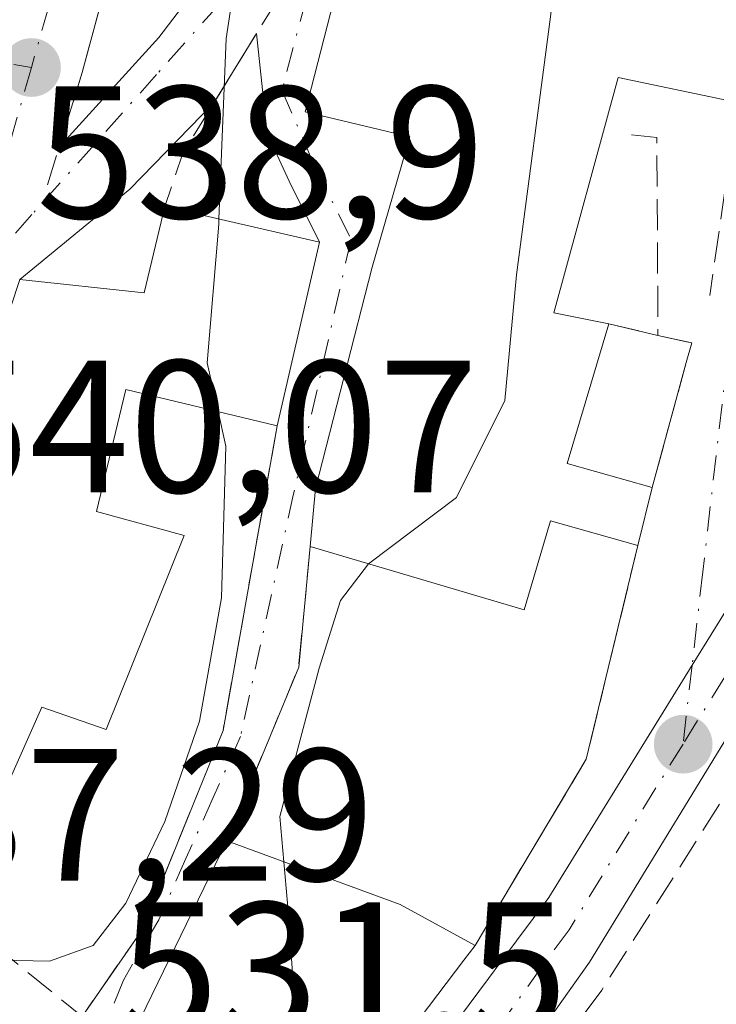
# Model space of a CAD drawing. Units: metres. Extents: x 624795 to 628257, y 4713360 to 4715736.
# Drawn here: x 626597 to 626634, y 4713621 to 4713673 of the extents above; entities that cross this region are included whole.
import ezdxf

# ---------------------------------------------------------------- set-up
doc = ezdxf.new("R2010")
doc.units = ezdxf.units.M
doc.header["$MEASUREMENT"] = 0
doc.linetypes.add('DGN Style 3', pattern=[2.307223458686699, 1.648016756204785, -0.6592067024819142])
doc.linetypes.add('DGN Style 4', pattern=[2.6384748266838614, 1.318413404963828, -0.6592067024819142, 0.001648016756204785, -0.6592067024819142])
for name, color, linetype, lineweight in [('Carretera de calzada única Cxs', 7, 'Continuous', 13), ('Carretera de calzada única eje', 7, 'DGN Style 4', 0), ('Curva de nivel normal', 30, 'Continuous', 0), ('Edificación Cxs', 1, 'Continuous', 13), ('Muro lineal', 1, 'DGN Style 3', 13), ('Núcleo urbano CxS', 7, 'Continuous', 0), ('Obra de contención lineal', 1, 'DGN Style 3', 13), ('Punto de cota en terreno', 7, 'Continuous', 0), ('Rótulo de punto de cota en terreno', 7, 'Continuous', 0), ('Vía urbana Cxs', 4, 'Continuous', 0), ('Vía urbana eje', 4, 'DGN Style 4', 0)]:
    doc.layers.add(name, color=color, linetype=linetype, lineweight=lineweight)
doc.styles.add('Style-Arial', font='txt')

# ---------------------------------------------------------------- blocks, each defined once
blk = doc.blocks.new('5PATER')
at = {"layer": 'Núcleo urbano CxS', "linetype": 'Continuous', "lineweight": 0}
h = blk.add_hatch(color=51, dxfattribs=at)
edge = h.paths.add_edge_path()
edge.add_ellipse((0, 0), major_axis=(-0.1095731443231308, -0.1110710700762829), ratio=0.9994222409660322, start_angle=0, end_angle=360)
blk = doc.blocks.new('*U18')
at = {"layer": 'Carretera de calzada única Cxs', "color": 7, "linetype": 'Continuous', "lineweight": 13}
for points in [[(626480.3400999998, 4713570.520099999, 535.2590999999958), (626490.5800999999, 4713570.460100001, 535.4627000000038), (626495.4600999998, 4713570.970100001, 535.8902999999991), (626502.8101000005, 4713572.7401, 535.7798999999941), (626522.2229000004, 4713578.506100001, 533.827099999995), (626525.7544, 4713579.555000001, 533.882500000007), (626528.9700999996, 4713580.5101, 533.9149000000034), (626532.5800999999, 4713581.550100001, 533.9615999999951), (626544.2200999996, 4713585.030099999, 534.4213000000018), (626563.6501000002, 4713591.940099999, 533.3320999999996), (626590.3000999996, 4713602.540100001, 532.1941999999982), (626597.9201999997, 4713605.801300001, 532.6489000000003), (626599.7401000002, 4713606.5801, 532.1417999999976), (626606.9801000003, 4713609.700099999, 531.4618999999948), (626612.6001000004, 4713612.770099999, 531.3859999999986), (626619.8000999996, 4713618.7601, 530.975099999996), (626622.3701, 4713622.210100001, 531.0338000000047), (626623.0301000001, 4713623.100099999, 530.6487999999954), (626625.5701000001, 4713626.5101, 529.0745000000024), (626629.8788999999, 4713633.487400001, 528.0663999999961), (626633.1967000002, 4713638.860099999, 527.3059000000068), (626637.3849999999, 4713645.5996, 526.4253999999928)], [(626636.9700999996, 4713638.170100001, 527.8907999999938), (626627.7401000002, 4713623.0801, 528.2856999999931), (626624.1947, 4713618.080600001, 529.1214999999938), (626622.3117000004, 4713615.4253, 529.4495000000024), (626621.2301000003, 4713613.9001, 529.679999999993), (626618.5601000005, 4713611.470100001, 529.3456000000006), (626615.0201000003, 4713609.0001, 529.590400000001), (626611.6501000002, 4713607.110099999, 530.0476999999955), (626610.6401000004, 4713606.550100001, 530.4799000000058), (626609.5898000002, 4713606.0437, 531.0755000000064), (626599.1700999998, 4713601.020099999, 532.9633000000031), (626558.9700999996, 4713584.460100001, 533.4570999999996), (626545.2701000003, 4713579.4301, 533.4418000000006), (626538.8888999998, 4713577.2434, 533.4516000000004), (626537.0701000001, 4713576.620100001, 533.4078000000009), (626533.2560999999, 4713575.3189, 533.571100000001), (626523.0000999998, 4713571.8201, 534.5887999999978), (626504.9901000002, 4713567.440099999, 535.7737000000052), (626496.0301000001, 4713566.1501, 533.9882999999973), (626484.9101, 4713565.860099999, 535.0129000000015), (626477.0601000005, 4713566.370100001, 535.6598999999987)]]:
    blk.add_polyline3d(points, dxfattribs=at)
blk = doc.blocks.new('*U21')
at = {"layer": 'Vía urbana Cxs', "color": 4, "linetype": 'Continuous', "lineweight": 0}
for points in [[(626602.9600999998, 4713678.4801, 539.3230999999942), (626600.7801000001, 4713670.350099999, 539.4030999999959), (626599.5498000003, 4713666.3851, 539.766499999998), (626604.8517000005, 4713672.2119, 537.6860000000015), (626612.5246000001, 4713682.266100001, 536.1803999999975)], [(626637.3849999999, 4713645.5996, 526.4253999999928), (626633.1967000002, 4713638.860099999, 527.3059000000068), (626629.8788999999, 4713633.487400001, 528.0663999999961), (626625.5701000001, 4713626.5101, 529.0745000000024), (626623.0301000001, 4713623.100099999, 530.6487999999954), (626622.3701, 4713622.210100001, 531.0338000000047), (626619.8000999996, 4713618.7601, 530.975099999996)], [(626600.7701000003, 4713620.190099999, 535.9921999999933), (626603.9700999996, 4713624.8201, 536.158500000005), (626608.2600999996, 4713635.390100001, 534.7731000000058), (626611.1401000004, 4713651.5701, 536.8978999999963), (626613.3901000004, 4713661.3301, 535.9948000000004), (626611.7714999998, 4713664.5702, 535.751099999994), (626610.6073000003, 4713667.110200001, 535.6564999999973), (626610.0405000001, 4713672.425000001, 536.4171999999963), (626607.7763, 4713668.7389, 536.1502999999939), (626603.3048, 4713664.1469, 538.0620000000055), (626597.4501, 4713659.350099999, 540.6334000000061), (626593.8701, 4713648.540100001, 542.0188000000053), (626586.8400999998, 4713632.1801, 540.4897000000057), (626585.6201, 4713627.770099999, 538.3255999999965), (626591.0800999999, 4713624.6801, 537.6530999999959), (626584.8901000004, 4713615.1801, 537.369200000001)], [(626615.4700999996, 4713679.380100001, 535.2354999999952), (626612.6201, 4713668.2501, 535.4667999999947), (626618.1901000004, 4713666.920100001, 536.7837000000001), (626616.1901000004, 4713660.0001, 536.8619999999937), (626613.1700999998, 4713648.2501, 535.9147999999988), (626612.8901000004, 4713645.1601, 534.5666999999958), (626612.2801000001, 4713638.7501, 533.0911999999954), (626608.4600999998, 4713629.520099999, 535.4556000000011), (626601.7301000003, 4713615.6801, 534.4455000000017), (626611.0100999996, 4713613.2601, 532.3727999999974), (626618.7301000003, 4713620.130100001, 532.7394999999962), (626621.0601000005, 4713623.190099999, 532.2455999999949), (626621.6601, 4713623.970100001, 531.4873999999982), (626627.5701000001, 4713633.860099999, 528.7005999999965), (626630.3101000005, 4713645.220100001, 528.8732000000019), (626631.0701000001, 4713648.300100001, 529.0032000000066), (626632.8800999997, 4713654.9301, 528.5160999999935), (626633.1801000005, 4713655.9801, 528.2507999999943), (626631.3800999997, 4713656.380100001, 529.5041000000056), (626628.7600999996, 4713657.0001, 531.7318999999989), (626625.8501000004, 4713657.5701, 534.5962000000001), (626629.2600999996, 4713670.0801, 532.1775999999954), (626635.6001000004, 4713668.7601, 528.3613999999943)]]:
    blk.add_polyline3d(points, dxfattribs=at)

msp = doc.modelspace()

# ---------------------------------------------------------------- linework, layer by layer
at = {"layer": 'Carretera de calzada única Cxs', "color": 7, "linetype": 'Continuous', "lineweight": 13}
for points in [[(626824.2901, 4713660.7577, 516.1235000000015), (626816.0601000005, 4713667.850099999, 516.5121999999974), (626789.5000999998, 4713689.690099999, 517.4621999999945), (626765.4200999998, 4713707.6801, 518.3482999999978), (626755.5100999996, 4713713.940099999, 518.8006000000023), (626748.8501000004, 4713717.5601, 519.0381999999954), (626739.9901000002, 4713720.620100001, 519.3665000000037), (626732.3201000001, 4713722.1501, 519.5565999999963), (626727.5301000001, 4713722.5101, 519.7596000000049), (626720.3300999999, 4713722.470100001, 519.9636000000028), (626713.1601, 4713721.7501, 520.1573000000062), (626706.1001000004, 4713720.340100001, 520.3619999999937), (626700.3501000004, 4713718.5801, 520.5950000000012), (626692.9501, 4713715.210100001, 520.7691000000051), (626686.2301000003, 4713711.130100001, 521.1597000000038), (626681.8501000004, 4713706.790100001, 521.4530999999988), (626677.5701000001, 4713701.550100001, 521.7985000000045), (626672.8101000005, 4713694.8301, 522.2697000000044), (626659.1700999998, 4713672.4901, 524.648000000001), (626636.9700999996, 4713638.170100001, 527.8907999999938), (626627.7401000002, 4713623.0801, 528.2856999999931), (626624.1947, 4713618.080600001, 529.1214999999938)], [(626597.9201999997, 4713605.801300001, 532.6489000000003), (626599.7401000002, 4713606.5801, 532.1417999999976), (626606.9801000003, 4713609.700099999, 531.4618999999948), (626612.6001000004, 4713612.770099999, 531.3859999999986), (626619.8000999996, 4713618.7601, 530.975099999996), (626622.3701, 4713622.210100001, 531.0338000000047), (626623.0301000001, 4713623.100099999, 530.6487999999954), (626625.5701000001, 4713626.5101, 529.0745000000024), (626629.8788999999, 4713633.487400001, 528.0663999999961), (626633.1967000002, 4713638.860099999, 527.3059000000068), (626637.3850999996, 4713645.5996, 526.4253999999928)]]:
    msp.add_polyline3d(points, dxfattribs=at)
at = {"layer": 'Carretera de calzada única eje', "color": 7, "linetype": 'DGN Style 4', "lineweight": 0}
for points in [[(626664.2500999998, 4713685.300100001, 523.3757999999943), (626660.2100999998, 4713678.6801, 523.8132999999943), (626653.2401000002, 4713667.030099999, 524.5096999999951), (626642.1401000004, 4713649.870100001, 526.2474999999977), (626632.7100999998, 4713634.6601, 527.3761999999988)], [(626632.7100999998, 4713634.6601, 527.3761999999988), (626631.2701000003, 4713632.340100001, 527.7137999999978), (626626.6501000002, 4713624.790100001, 528.687699999995), (626625.2200999996, 4713622.8651, 529.5262999999978), (626622.7928999999, 4713619.447699999, 529.7649999999994)]]:
    msp.add_polyline3d(points, dxfattribs=at)
at = {"layer": 'Curva de nivel normal', "color": 30, "linetype": 'Continuous', "lineweight": 0, "flags": 128}
for points, elevation in [([(626620.4473000001, 4713775.635500001), (626619.7599999999, 4713773.720100001), (626620, 4713771.390100001), (626620.79, 4713769.920100001), (626621.29, 4713767.5701), (626622.7000000002, 4713764.380100001), (626623.4400000004, 4713761.7401), (626624.4299999997, 4713757.6801), (626625.0199999996, 4713749.4801), (626625.5800000001, 4713746.6801), (626626.4500000002, 4713745.2501), (626626.2400000002, 4713741.770099999), (626624.5300000003, 4713738.210100001), (626619.3499999996, 4713733.770099999), (626616.9699999997, 4713727.460100001), (626615.7800000003, 4713721.130100001), (626615.0099999999, 4713713.190099999), (626614.6299999999, 4713702.8201), (626613.7400000002, 4713695.6801), (626612.0099999999, 4713689.6601), (626610.2999999998, 4713684.5101), (626608.4299999997, 4713672.1501), (626608.0412999997, 4713662.559900001)], 535), ([(626615.9944000002, 4713644.242699999), (626616, 4713644.2501), (626620.6699999999, 4713647.770099999), (626623.2400000002, 4713652.920100001), (626623.8600000005, 4713659.590100001), (626625.6799999997, 4713673.440099999), (626626.8099999997, 4713686.530099999), (626628.6299999999, 4713693.530099999), (626628.6008000001, 4713695.477299999)], 530), ([(626608.0412999997, 4713662.559900001), (626608.0300000003, 4713662.280099999), (626607.4199999999, 4713654.920100001), (626607.9994999999, 4713652.326900001)], 535), ([(626607.9994999999, 4713652.326900001), (626608.4100000003, 4713650.4901), (626608.1799999997, 4713642.440099999), (626607.0099999999, 4713635.890100001), (626605.1600000003, 4713630.550100001), (626603.0999999996, 4713626.220100001), (626601.3600000005, 4713623.960100001), (626599.04, 4713623.130100001), (626594.6699999999, 4713623.220100001), (626591.1900000004, 4713621.7401), (626590.1200000001, 4713619.0101), (626590.9199999999, 4713616.390100001), (626590.7549999999, 4713615.954399999)], 535), ([(626611.4899000004, 4713628.411400001), (626611.2699999996, 4713630.8201), (626613.3700000001, 4713638.690099999), (626614.5099999999, 4713642.290100001), (626615.9944000002, 4713644.242699999)], 530), ([(626607.7323000003, 4713614.114800001), (626609.5700000003, 4713615.780099999), (626612.1200000001, 4713620.3101), (626611.6900000004, 4713626.220100001), (626611.4899000004, 4713628.411400001)], 530)]:
    msp.add_lwpolyline(points, dxfattribs=dict(at, elevation=elevation))
at = {"layer": 'Edificación Cxs', "color": 1, "linetype": 'Continuous', "lineweight": 13, "elevation": 536.8619999999939, "flags": 128}
msp.add_lwpolyline([(626635.6001000004, 4713668.7601), (626629.2600999996, 4713670.0801), (626625.8501000004, 4713657.5701), (626628.7600999996, 4713657.0001), (626626.5500999996, 4713649.5701), (626631.0701000001, 4713648.300100001), (626630.3101000005, 4713645.220100001), (626625.6700999998, 4713646.530099999), (626624.2600999996, 4713641.800100001), (626612.8901000004, 4713645.1601), (626613.1700999998, 4713648.2501), (626616.1901000004, 4713660.0001), (626618.1901000004, 4713666.920100001), (626612.6201, 4713668.2501), (626615.4700999996, 4713679.380100001), (626621.3701, 4713677.970100001), (626622.1001000004, 4713691.640100001), (626627.7301000003, 4713691.540100001), (626627.7801000001, 4713695.460100001), (626630.6401000004, 4713695.520099999), (626630.6001000004, 4713699.670100001), (626636.0500999996, 4713699.6801)], dxfattribs=at)
at = {"layer": 'Edificación Cxs', "color": 1, "linetype": 'Continuous', "lineweight": 13, "flags": 128}
for points, elevation in [([(626613.3901000004, 4713661.3301), (626611.1401000004, 4713651.5701), (626603.0900999998, 4713653.5101), (626601.5301000001, 4713647.020099999), (626606.1901000004, 4713645.7501), (626602.0500999996, 4713635.440099999), (626598.6201, 4713636.620100001), (626595.4401000004, 4713629.4801), (626586.8400999998, 4713632.1801), (626593.8701, 4713648.540100001), (626597.4501, 4713659.350099999), (626604.0601000005, 4713658.640100001), (626605.1700999998, 4713663.220100001)], 542.0188000000053), ([(626618.7301000003, 4713620.130100001), (626611.0100999996, 4713613.2601), (626601.7301000003, 4713615.6801), (626608.4600999998, 4713629.520099999), (626617.6700999998, 4713626.1501), (626621.6601, 4713623.970100001), (626621.0601000005, 4713623.190099999)], 535.4556000000011)]:
    msp.add_lwpolyline(points, close=True, dxfattribs=dict(at, elevation=elevation))
at = {"layer": 'Edificación Cxs', "color": 1, "linetype": 'Continuous', "lineweight": 13, "extrusion": (0.2423651374190092, -0.05572629073839854, 0.968583357633407), "elevation": -110286.4656802631, "flags": 128}
msp.add_lwpolyline([(4734207.943312429, 431702.8217436528), (4734207.943312429, 431694.1136828255)], dxfattribs=at)
at = {"layer": 'Edificación Cxs', "color": 1, "linetype": 'Continuous', "lineweight": 13, "extrusion": (0.02017307773931616, 0.08750632832698922, 0.9959596826364273), "elevation": 425649.7458158499, "flags": 128}
msp.add_lwpolyline([(448282.2280716961, -4714776.039294457), (448282.2280716959, -4714765.982670291)], dxfattribs=at)
at = {"layer": 'Edificación Cxs', "color": 1, "linetype": 'Continuous', "lineweight": 13, "extrusion": (0.6713809551748052, -0.05357387404079371, 0.7391734931995515), "elevation": 168570.7912270473, "flags": 128}
msp.add_lwpolyline([(4748565.579093775, -184214.6294567928), (4748557.996845061, -184212.4486592582), (4748557.09040669, -184218.6808880514)], dxfattribs=at)
at = {"layer": 'Edificación Cxs', "color": 1, "linetype": 'Continuous', "lineweight": 13, "extrusion": (-0.009808937720004235, -0.03975201077498183, 0.9991614295899091), "elevation": -192995.0235615109, "flags": 128}
msp.add_lwpolyline([(-520854.5600662815, 4722563.977653804), (-520854.5600662815, 4722560.802610498)], dxfattribs=at)
at = {"layer": 'Edificación Cxs', "color": 1, "linetype": 'Continuous', "lineweight": 13, "extrusion": (-0.02864136228975567, -0.05889991888830671, 0.9978529310079406), "elevation": -295045.0103830834, "flags": 128}
msp.add_lwpolyline([(-1497799.050396741, 4503370.875239964), (-1497799.050396741, 4503386.297911651)], dxfattribs=at)
at = {"layer": 'Edificación Cxs', "color": 1, "linetype": 'Continuous', "lineweight": 13, "extrusion": (-0.08921661918113757, -0.7109443715460597, 0.6975661226212653), "elevation": -3406658.749542142, "flags": 128}
msp.add_lwpolyline([(34820.5961844722, 3317288.861704549), (34830.15412243002, 3317285.712178097), (34834.38451169804, 3317283.323551108)], dxfattribs=at)
at = {"layer": 'Edificación Cxs', "color": 1, "linetype": 'Continuous', "lineweight": 13, "extrusion": (0.7961824832818346, -0.6050081589416785, 0.007653817947412757), "elevation": -2352871.702769162, "flags": 128}
msp.add_lwpolyline([(4132137.088688734, 18540.48213390303), (4132136.104632677, 18541.24035611203), (4132132.258532614, 18541.73427057923)], dxfattribs=at)
at = {"layer": 'Edificación Cxs', "color": 1, "linetype": 'Continuous', "lineweight": 13}
for points in [[(626612.8901000004, 4713645.1601, 534.5666999999958), (626613.1700999998, 4713648.2501, 535.9147999999988), (626616.1901000004, 4713660.0001, 536.8619999999937), (626618.1901000004, 4713666.920100001, 536.7837000000001), (626612.6201, 4713668.2501, 535.4667999999947), (626615.4700999996, 4713679.380100001, 535.2354999999952), (626621.3701, 4713677.970100001, 536.0599999999977), (626622.1001000004, 4713691.640100001, 533.3641000000061), (626627.7301000003, 4713691.540100001, 533.3071999999956), (626627.7801000001, 4713695.460100001, 531.7062000000005), (626630.6401000004, 4713695.520099999, 532.369399999996), (626630.6001000004, 4713699.670100001, 531.2400999999954), (626636.0500999996, 4713699.6801, 530.1358999999939)], [(626635.6001000004, 4713668.7601, 528.3613999999943), (626629.2600999996, 4713670.0801, 532.1775999999954), (626625.8501000004, 4713657.5701, 534.5962000000001), (626628.7600999996, 4713657.0001, 531.7318999999989)], [(626586.8400999998, 4713632.1801, 540.4897000000057), (626593.8701, 4713648.540100001, 542.0188000000053), (626597.4501, 4713659.350099999, 540.6334000000061), (626604.0601000005, 4713658.640100001, 540.2476000000024), (626605.1700999998, 4713663.220100001, 538.1603999999934)], [(626611.1401000004, 4713651.5701, 536.8978999999963), (626603.0900999998, 4713653.5101, 540.8111999999965), (626601.5301000001, 4713647.020099999, 541.0859000000055), (626606.1901000004, 4713645.7501, 537.5127999999969), (626602.0500999996, 4713635.440099999, 537.2520999999979), (626598.6201, 4713636.620100001, 540.5721000000049), (626595.4401000004, 4713629.4801, 538.7125999999989)], [(626630.3101000005, 4713645.220100001, 528.8732000000019), (626625.6700999998, 4713646.530099999, 532.7822000000015), (626624.2600999996, 4713641.800100001, 530.6398999999947), (626612.8901000004, 4713645.1601, 534.5666999999958)]]:
    msp.add_polyline3d(points, dxfattribs=at)
at = {"layer": 'Muro lineal', "color": 1, "linetype": 'DGN Style 3', "lineweight": 13, "extrusion": (0.631525285060067, -0.1638366040432484, 0.7578478617145905), "elevation": -376133.9348889553, "flags": 128}
msp.add_lwpolyline([(4719962.179628667, 437718.3707755655), (4719950.495579512, 437718.1062266444), (4719939.438385825, 437722.3776341374)], dxfattribs=at)
at = {"layer": 'Muro lineal', "color": 1, "linetype": 'DGN Style 3', "lineweight": 13}
for points in [[(626659.3000999996, 4713669.8101, 524.7593000000053), (626653.1901000004, 4713660.690099999, 526.1919000000053), (626628.3901000004, 4713621.590100001, 528.2810000000027), (626623.8501000004, 4713615.470100001, 529.5366999999969)], [(626628.7600999996, 4713657.0001, 531.7318999999989), (626631.3800999997, 4713656.380100001, 529.5041000000056), (626633.1801000005, 4713655.9801, 528.2507999999943), (626632.8800999997, 4713654.9301, 528.5160999999935), (626631.0701000001, 4713648.300100001, 529.0032000000066)]]:
    msp.add_polyline3d(points, dxfattribs=at)
at = {"layer": 'Obra de contención lineal', "color": 1, "linetype": 'DGN Style 3', "lineweight": 13, "extrusion": (-0.5325875019826154, 0.4475685925144788, 0.7183543051492949), "elevation": 1776352.120574673, "flags": 128}
msp.add_lwpolyline([(-4011768.885989275, -1833485.945942777), (-4011756.99987358, -1833483.478419877), (-4011754.265620853, -1833481.97082462)], dxfattribs=at)
at = {"layer": 'Obra de contención lineal', "color": 1, "linetype": 'DGN Style 3', "lineweight": 13, "extrusion": (-0.01038748059219556, -0.07299695264931606, 0.9972780681188474), "elevation": -350065.6971837371, "flags": 128}
msp.add_lwpolyline([(-43680.35053169297, 4742034.549542402), (-43680.35053169308, 4742024.157898527)], dxfattribs=at)
at = {"layer": 'Obra de contención lineal', "color": 1, "linetype": 'DGN Style 3', "lineweight": 13, "extrusion": (0.4758100493453227, -0.04294722655178491, 0.8784989087491865), "elevation": 96184.20821731561, "flags": 128}
msp.add_lwpolyline([(4750913.642228579, -175757.0504768974), (4750913.613296319, -175758.5849795967), (4750903.151243239, -175759.7284781978)], dxfattribs=at)
at = {"layer": 'Obra de contención lineal', "color": 1, "linetype": 'DGN Style 3', "lineweight": 13, "extrusion": (0.8192512114093676, -0.2015393690667746, 0.5368513158412206), "elevation": -436344.7194357598, "flags": 128}
msp.add_lwpolyline([(4726864.994772638, 278289.9605605468), (4726858.624633243, 278288.2116682297), (4726848.749325116, 278291.0141629736)], dxfattribs=at)
at = {"layer": 'Obra de contención lineal', "color": 1, "linetype": 'DGN Style 3', "lineweight": 13}
for points in [[(626605.3901000004, 4713689.0701, 540.9517000000051), (626602.9600999998, 4713678.4801, 539.3230999999942), (626600.7801000001, 4713670.350099999, 539.4030999999959), (626598.7600999996, 4713663.840100001, 539.7946999999986)], [(626611.1401000004, 4713651.5701, 536.8978999999963), (626608.2600999996, 4713635.390100001, 534.7731000000058), (626603.9700999996, 4713624.8201, 536.158500000005), (626600.7701000003, 4713620.190099999, 535.9921999999933)], [(626584.8901000004, 4713615.1801, 537.369200000001), (626591.0800999999, 4713624.6801, 537.6530999999959), (626592.9200999998, 4713623.720100001, 537.6543999999994), (626594.3000999996, 4713625.440099999, 537.5325000000012), (626600.7701000003, 4713620.190099999, 535.9921999999933)]]:
    msp.add_polyline3d(points, dxfattribs=at)
at = {"layer": 'Vía urbana Cxs', "color": 4, "linetype": 'Continuous', "lineweight": 0, "extrusion": (-0.03223095939185081, -0.05247175136202076, 0.9981021393453092), "elevation": -266995.4911015934, "flags": 128}
msp.add_lwpolyline([(-1933200.661079997, 4336219.179485221), (-1933200.661079997, 4336214.845298969)], dxfattribs=at)
at = {"layer": 'Vía urbana Cxs', "color": 4, "linetype": 'Continuous', "lineweight": 0, "extrusion": (0.4360167101806272, -0.05051136893326732, 0.8985199107709023), "elevation": 35599.34221585334, "flags": 128}
msp.add_lwpolyline([(4754462.030479116, -71652.35813350597), (4754456.954416198, -71648.00279673561), (4754451.515738405, -71642.14449628501)], dxfattribs=at)
at = {"layer": 'Vía urbana Cxs', "color": 4, "linetype": 'Continuous', "lineweight": 0, "extrusion": (0.02017307773931616, 0.08750632832698922, 0.9959596826364273), "elevation": 425649.7458158499, "flags": 128}
msp.add_lwpolyline([(448282.2280716959, -4714765.982670291), (448282.2280716961, -4714776.039294457)], dxfattribs=at)
at = {"layer": 'Vía urbana Cxs', "color": 4, "linetype": 'Continuous', "lineweight": 0, "extrusion": (0.6203730740289237, -0.1468058417597806, 0.7704448674922211), "elevation": -302839.1033751561, "flags": 128}
msp.add_lwpolyline([(4731274.143848661, 366820.2417726163), (4731274.143848661, 366823.736324496)], dxfattribs=at)
at = {"layer": 'Vía urbana Cxs', "color": 4, "linetype": 'Continuous', "lineweight": 0, "extrusion": (-0.009808937720004235, -0.03975201077498183, 0.9991614295899091), "elevation": -192995.0235615109, "flags": 128}
msp.add_lwpolyline([(-520854.5600662815, 4722560.802610498), (-520854.5600662815, 4722563.977653804)], dxfattribs=at)
at = {"layer": 'Vía urbana Cxs', "color": 4, "linetype": 'Continuous', "lineweight": 0, "extrusion": (0.8192512114093676, -0.2015393690667746, 0.5368513158412206), "elevation": -436344.7194357598, "flags": 128}
msp.add_lwpolyline([(4726864.994772638, 278289.9605605468), (4726858.624633243, 278288.2116682297), (4726848.749325116, 278291.0141629736)], dxfattribs=at)
at = {"layer": 'Vía urbana Cxs', "color": 4, "linetype": 'Continuous', "lineweight": 0, "extrusion": (0.631525285060067, -0.1638366040432484, 0.7578478617145905), "elevation": -376133.9348889553, "flags": 128}
msp.add_lwpolyline([(4719939.438385825, 437722.3776341374), (4719950.495579512, 437718.1062266444), (4719962.179628667, 437718.3707755655)], dxfattribs=at)
at = {"layer": 'Vía urbana Cxs', "color": 4, "linetype": 'Continuous', "lineweight": 0, "extrusion": (-0.02864136228975567, -0.05889991888830671, 0.9978529310079406), "elevation": -295045.0103830834, "flags": 128}
msp.add_lwpolyline([(-1497799.050396741, 4503386.297911651), (-1497799.050396741, 4503370.875239964)], dxfattribs=at)
at = {"layer": 'Vía urbana Cxs', "color": 4, "linetype": 'Continuous', "lineweight": 0, "extrusion": (0.7961824832818346, -0.6050081589416785, 0.007653817947412757), "elevation": -2352871.702769162, "flags": 128}
msp.add_lwpolyline([(4132132.258532614, 18541.73427057923), (4132136.104632677, 18541.24035611203), (4132137.088688734, 18540.48213390303)], dxfattribs=at)
at = {"layer": 'Vía urbana Cxs', "color": 4, "linetype": 'Continuous', "lineweight": 0}
for points in [[(626630.6001000004, 4713699.670100001, 531.2400999999954), (626630.6401000004, 4713695.520099999, 532.369399999996), (626627.7801000001, 4713695.460100001, 531.7062000000005), (626627.7301000003, 4713691.540100001, 533.3071999999956), (626622.1001000004, 4713691.640100001, 533.3641000000061), (626621.3701, 4713677.970100001, 536.0599999999977), (626615.4700999996, 4713679.380100001, 535.2354999999952), (626612.6201, 4713668.2501, 535.4667999999947), (626618.1901000004, 4713666.920100001, 536.7837000000001), (626616.1901000004, 4713660.0001, 536.8619999999937), (626613.1700999998, 4713648.2501, 535.9147999999988), (626612.8901000004, 4713645.1601, 534.5666999999958)], [(626605.3901000004, 4713689.0701, 540.9517000000051), (626602.9600999998, 4713678.4801, 539.3230999999942), (626600.7801000001, 4713670.350099999, 539.4030999999959), (626599.5498000003, 4713666.3851, 539.766499999998)], [(626599.5498000003, 4713666.3851, 539.766499999998), (626604.8517000005, 4713672.2119, 537.6860000000015), (626612.5246000001, 4713682.266100001, 536.1803999999975), (626614.3201000001, 4713684.8301, 536.1484000000055)], [(626613.3901000004, 4713661.3301, 535.9948000000004), (626611.7714999998, 4713664.5702, 535.751099999994), (626610.6073000003, 4713667.110200001, 535.6564999999973), (626610.0405000001, 4713672.425000001, 536.4171999999963)], [(626628.7600999996, 4713657.0001, 531.7318999999989), (626625.8501000004, 4713657.5701, 534.5962000000001), (626629.2600999996, 4713670.0801, 532.1775999999954), (626635.6001000004, 4713668.7601, 528.3613999999943)], [(626631.0701000001, 4713648.300100001, 529.0032000000066), (626632.8800999997, 4713654.9301, 528.5160999999935), (626633.1801000005, 4713655.9801, 528.2507999999943), (626631.3800999997, 4713656.380100001, 529.5041000000056)], [(626600.7701000003, 4713620.190099999, 535.9921999999933), (626603.9700999996, 4713624.8201, 536.158500000005), (626608.2600999996, 4713635.390100001, 534.7731000000058), (626611.1401000004, 4713651.5701, 536.8978999999963)], [(626597.9201999997, 4713605.801300001, 532.6489000000003), (626599.7401000002, 4713606.5801, 532.1417999999976), (626606.9801000003, 4713609.700099999, 531.4618999999948), (626612.6001000004, 4713612.770099999, 531.3859999999986), (626619.8000999996, 4713618.7601, 530.975099999996), (626622.3701, 4713622.210100001, 531.0338000000047), (626623.0301000001, 4713623.100099999, 530.6487999999954), (626625.5701000001, 4713626.5101, 529.0745000000024), (626629.8788999999, 4713633.487400001, 528.0663999999961), (626633.1967000002, 4713638.860099999, 527.3059000000068), (626637.3850999996, 4713645.5996, 526.4253999999928)]]:
    msp.add_polyline3d(points, dxfattribs=at)
at = {"layer": 'Vía urbana eje', "color": 4, "linetype": 'DGN Style 4', "lineweight": 0, "extrusion": (0.3747577299653783, 0.6358583230141246, 0.6747153747209722), "elevation": 3232414.194647375, "flags": 128}
msp.add_lwpolyline([(1853556.020731276, -2954175.807700491), (1853554.62264291, -2954176.03870588), (1853539.684335379, -2954184.348938452)], dxfattribs=at)
at = {"layer": 'Vía urbana eje', "color": 4, "linetype": 'DGN Style 4', "lineweight": 0}
for points in [[(626603.6401000004, 4713702.600099999, 541.9486000000034), (626603.9901000002, 4713699.2401, 541.4668999999994), (626603.8501000004, 4713693.7401, 541.3564000000042), (626602.7500999998, 4713687.0101, 541.2834000000003), (626598.0701000001, 4713670.610099999, 541.0206000000035)], [(626639.1401000004, 4713688.130100001, 529.4128999999957), (626638.1201, 4713680.9101, 528.0604000000021), (626637.6201, 4713677.300100001, 527.2516999999935), (626635.9700999996, 4713662.950099999, 526.8266000000004), (626635.4101, 4713658.1601, 527.0690999999933), (626633.7600999996, 4713643.8101, 527.1655000000028), (626633.1967000002, 4713638.860099999, 527.3059000000068), (626632.7100999998, 4713634.6601, 527.3761999999988)], [(626614.0601000005, 4713680.710100001, 535.3764999999985), (626611.3601000002, 4713677.6801, 535.5503999999928), (626608.0500999996, 4713673.960100001, 536.6033000000025), (626604.7301000003, 4713670.2401, 537.4471000000049), (626601.4200999998, 4713666.520099999, 538.593200000003), (626598.1001000004, 4713662.800100001, 539.8393999999971), (626594.7901, 4713659.0801, 542.0247999999992)], [(626614.0601000005, 4713680.710100001, 535.3764999999985), (626613.3989000004, 4713676.9671, 535.357799999998), (626611.3901000004, 4713669.4001, 535.8006000000023), (626613.1727, 4713665.282099999, 535.5659000000014), (626615.0658999998, 4713661.4957, 536.1328000000067), (626612.0077000001, 4713647.952299999, 535.6833999999944), (626609.1901000004, 4713635.0701, 534.3093999999984), (626607.7401000002, 4713631.8201, 534.9165000000066), (626606.2901, 4713628.5801, 535.924199999994), (626604.8400999998, 4713625.3301, 536.3105999999971), (626602.9600999998, 4713622.130100001, 535.8285999999935), (626601.5985000003, 4713618.7587, 535.7253000000055), (626600.4342999998, 4713615.6895, 534.9897999999957), (626600.0639000004, 4713612.937899999, 533.7597999999998), (626599.6101000002, 4713608.610099999, 532.6101000000053), (626599.7401000002, 4713606.5801, 532.1417999999976), (626599.8300999999, 4713605.040100001, 532.0752000000066), (626599.9001000002, 4713604.0001, 532.0598000000027)], [(626598.0701000001, 4713670.610099999, 541.0206000000035), (626596.9801000003, 4713666.770099999, 541.636599999998), (626595.8800999997, 4713662.9301, 541.7404999999999), (626594.7901, 4713659.0801, 542.0247999999992)]]:
    msp.add_polyline3d(points, dxfattribs=at)

# ---------------------------------------------------------------- block references
at = {"layer": 'Carretera de calzada única Cxs', "color": 7, "linetype": 'Continuous', "lineweight": 13}
msp.add_blockref('*U18', (0, 0), dxfattribs=at)
at = {"layer": 'Punto de cota en terreno', "color": 7, "linetype": 'Continuous', "lineweight": 0, "xscale": 10, "yscale": 10, "zscale": 10}
for p in [(626598.0800000001, 4713670.609999999, 539.1900000000023), (626632.7199999997, 4713634.66, 527.1000000000058)]:
    msp.add_blockref('5PATER', p, dxfattribs=at)
at = {"layer": 'Vía urbana Cxs', "color": 4, "linetype": 'Continuous', "lineweight": 0}
msp.add_blockref('*U21', (0, 0), dxfattribs=at)

# ---------------------------------------------------------------- texts
at = {"layer": 'Rótulo de punto de cota en terreno', "color": 7, "linetype": 'Continuous', "lineweight": 0, "style": 'Style-Arial'}
for s, p in [('538,9', (626598.3278000001, 4713662.607799999)), ('540,07', (626592.6677999999, 4713648.037799999)), ('537,29', (626587.1578000003, 4713627.4078)), ('531,5', (626602.7278000005, 4713619.2578))]:
    msp.add_text(s, height=7.000000000000002, dxfattribs=at).set_placement(p)

doc.saveas('drawing.dxf')
